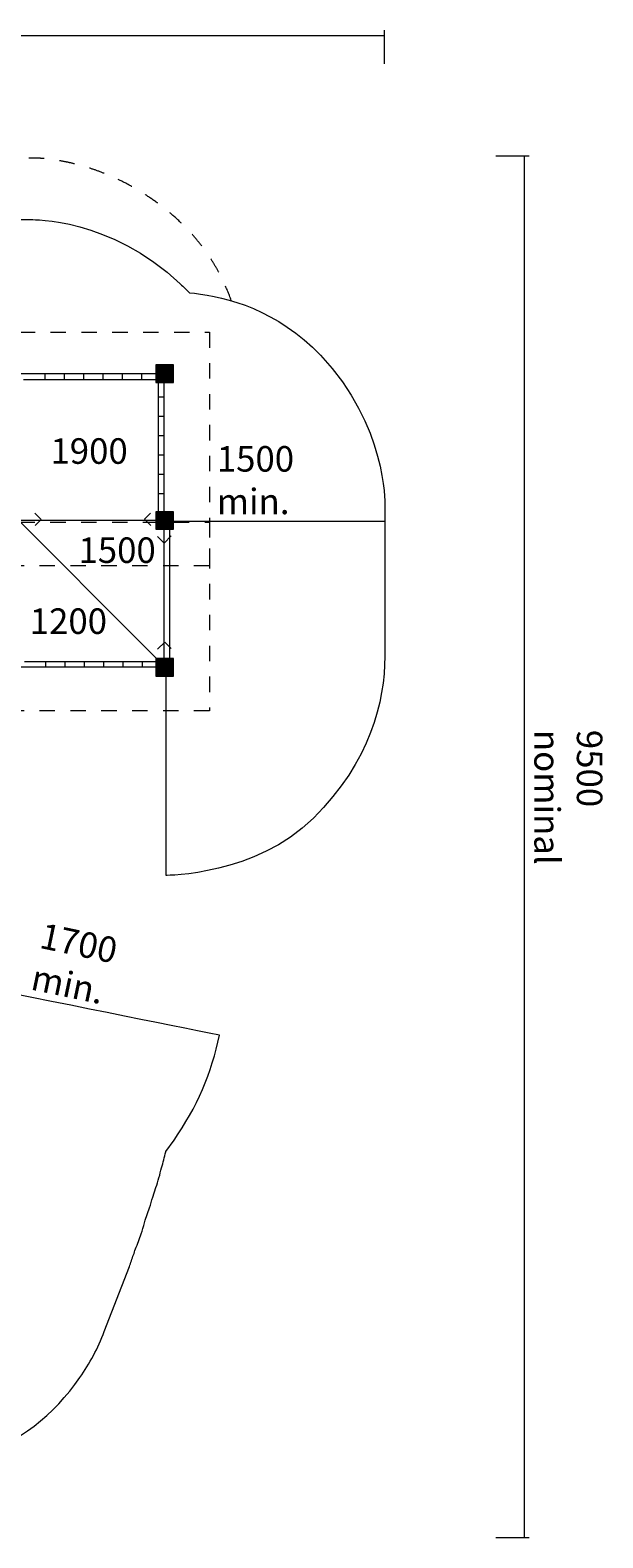
# Model space of a CAD drawing. Units: millimetres. Extents: x -2058 to 8942, y -9646 to 1217.
# Drawn here: x 5017 to 8942, y -9646 to 679 of the extents above; entities that cross this region are included whole.
import ezdxf

# ---------------------------------------------------------------- set-up
doc = ezdxf.new("R2010")
doc.units = ezdxf.units.MM
doc.header["$MEASUREMENT"] = 0
for name, pattern in [('AI-Linetype-0', [211.666667, 105.833333, -105.833333]), ('AI-Linetype-5', [211.666667, 105.833333, -105.833333]), ('AI-Linetype-6', [211.666667, 105.833333, -105.833333])]:
    doc.linetypes.add(name, pattern=pattern)
doc.layers.add('Work Layer', color=7, linetype='Continuous', lineweight=0)

msp = doc.modelspace()

# ---------------------------------------------------------------- hatches: boundary and pattern name
at = {"layer": 'Work Layer', "true_color": 0x231f20, "transparency": 33554687}
h = msp.add_hatch(color=250, dxfattribs=at)
h.dxf.hatch_style = 2
h.paths.add_polyline_path([(5879, -1734), (5999, -1734), (5999, -1614), (5879, -1614)])
h = msp.add_hatch(color=250, dxfattribs=at)
h.dxf.hatch_style = 2
h.paths.add_polyline_path([(5879, -2739), (5999, -2739), (5999, -2619), (5879, -2619)])
h = msp.add_hatch(color=250, dxfattribs=at)
h.dxf.hatch_style = 2
h.paths.add_polyline_path([(5879, -3745), (5999, -3745), (5999, -3625), (5879, -3625)])

# ---------------------------------------------------------------- linework, layer by layer
at = {"layer": 'Work Layer', "color": 240, "lineweight": 9, "true_color": 0xec1c24}
for p, q in [((-2058, 643), (7442, 643)), ((7442, 679), (7442, 449)), ((8437, -184), (8208, -184)), ((8402, -184), (8402, -9646)), ((5972, -2683), (7453, -2683)), ((8437, -9646), (8208, -9646))]:
    msp.add_line(p, q, dxfattribs=at)
at = {"layer": 'Work Layer', "color": 250, "lineweight": 18, "true_color": 0x231f20}
for p, q in [((3945, -1687), (5923, -3665)), ((5925, -1716), (4971, -1716)), ((5119, -1716), (5119, -1676)), ((5252, -1716), (5252, -1676)), ((5385, -1716), (5385, -1676)), ((5518, -1716), (5518, -1676)), ((5650, -1716), (5650, -1676)), ((5783, -1716), (5783, -1676)), ((5896, -2638), (5896, -1683)), ((5896, -1832), (5935, -1832)), ((5896, -1964), (5935, -1964)), ((5896, -2097), (5935, -2097)), ((5896, -2230), (5935, -2230)), ((5896, -2362), (5935, -2362)), ((5896, -2495), (5935, -2495)), ((5971, -2712), (5971, -3679)), ((4978, -3644), (5933, -3644)), ((5121, -3644), (5121, -3683)), ((5254, -3644), (5254, -3683)), ((5386, -3644), (5386, -3683)), ((5519, -3644), (5519, -3683)), ((5652, -3644), (5652, -3683)), ((5784, -3644), (5784, -3683))]:
    msp.add_line(p, q, dxfattribs=at)
at = {"layer": 'Work Layer', "color": 250, "linetype": 'AI-Linetype-6', "lineweight": 9, "true_color": 0x221f1f}
msp.add_lwpolyline([(6245, -2990), (4945, -2990), (4945, -1390), (6245, -1390)], close=True, dxfattribs=at)
at = {"layer": 'Work Layer'}
for points in [[(5879, -1734), (5999, -1734), (5999, -1614), (5879, -1614)], [(5879, -2739), (5999, -2739), (5999, -2619), (5879, -2619)], [(5879, -3745), (5999, -3745), (5999, -3625), (5879, -3625)]]:
    msp.add_lwpolyline(points, close=True, dxfattribs=at)
at = {"layer": 'Work Layer', "color": 250, "lineweight": 18, "true_color": 0x231f20}
msp.add_lwpolyline([(4935, -2676), (5935, -2676), (5935, -1676), (4935, -1676)], close=True, dxfattribs=at)
for points in [[(4935, -3682), (5935, -3682), (5935, -2682)], [(5051, -2713), (5092, -2672), (5050, -2630)], [(5842, -2630), (5800, -2671), (5843, -2713)], [(5983, -2785), (5935, -2834), (5890, -2789)], [(5890, -3560), (5939, -3512), (5983, -3556)]]:
    msp.add_lwpolyline(points, dxfattribs=at)
at = {"layer": 'Work Layer', "color": 250, "linetype": 'AI-Linetype-5', "lineweight": 9, "true_color": 0x221f1f}
msp.add_lwpolyline([(4943, -2690), (6245, -2690), (6245, -3983), (4943, -3983)], close=True, dxfattribs=at)
at = {"layer": 'Work Layer', "color": 240, "linetype": 'AI-Linetype-0', "lineweight": 9, "true_color": 0xec1c24}
msp.add_open_spline([(6395, -1172), (6333, -999), (6227, -807), (6046, -636), (5565, -182), (5029, -197), (5029, -197), (5029, -197), (4290, -197), (3984, -197), (3678, -197), (3268, -294), (2876, -686), (2484, -1078), (2484, -1695), (2484, -1695), (2484, -1695), (2484, -1990), (2484, -1990)], degree=3, knots=[0, 0, 0, 0, 1, 1, 1, 2, 2, 2, 3, 3, 3, 4, 4, 4, 5, 5, 5, 6, 6, 6, 6], dxfattribs=at)
at = {"layer": 'Work Layer', "color": 240, "lineweight": 9, "true_color": 0xec1c24}
msp.add_open_spline([(3934, -2117), (3934, -2117), (2484, -2117), (2484, -2117), (2484, -2117), (2484, -1500), (2876, -1108), (3268, -716), (3678, -619), (3984, -619), (4290, -619), (5029, -619), (5029, -619), (5029, -619), (5565, -604), (6046, -1059), (6068, -1079), (6089, -1100), (6109, -1121), (6109, -1121), (6143, -1123), (6143, -1123), (6359, -1147), (6715, -1238), (7007, -1548), (7462, -2030), (7447, -2566), (7447, -2566), (7447, -2566), (7447, -3304), (7447, -3610), (7447, -3917), (7350, -4326), (6958, -4718), (6566, -5110), (5949, -5110), (5949, -5110), (5949, -5110), (5949, -3660), (5949, -3660)], degree=3, knots=[0, 0, 0, 0, 1, 1, 1, 2, 2, 2, 3, 3, 3, 4, 4, 4, 5, 5, 5, 6, 6, 6, 7, 7, 7, 8, 8, 8, 9, 9, 9, 10, 10, 10, 11, 11, 11, 12, 12, 12, 13, 13, 13, 13], dxfattribs=at)
at = {"layer": 'Work Layer', "color": 240, "lineweight": 9, "true_color": 0xec2024}
msp.add_open_spline([(5358, -8549), (5181, -8805), (4932, -8994), (4650, -9099), (4547, -9303), (4375, -9467), (4163, -9561), (4035, -9618), (3896, -9646), (3758, -9646), (3636, -9646), (3514, -9624), (3398, -9579), (3398, -9579), (2661, -9295), (2661, -9295), (2414, -9199), (2214, -9010), (2107, -8767), (2013, -8556), (1996, -8319), (2057, -8097), (1867, -7729), (1829, -7285), (1990, -6868), (1990, -6868), (2161, -6424), (2161, -6424), (2175, -6389), (2189, -6355), (2205, -6321), (2210, -6307), (2216, -6292), (2222, -6278), (2228, -6257), (2234, -6237), (2241, -6217), (2241, -6217), (2228, -6157), (2228, -6157), (2170, -5898), (2169, -5633), (2219, -5380), (3455, -5629), (5597, -6060), (6314, -6204), (6262, -6458), (6158, -6703), (6003, -6922), (6003, -6922), (5946, -7001), (5946, -7001), (5946, -7002), (5946, -7002), (5946, -7003), (5938, -7040), (5928, -7076), (5917, -7112), (5907, -7157), (5894, -7203), (5879, -7248), (5879, -7248), (5857, -7313), (5857, -7313), (5850, -7337), (5843, -7362), (5835, -7386), (5835, -7386), (5806, -7471), (5806, -7471), (5800, -7496), (5792, -7521), (5784, -7545), (5784, -7545), (5778, -7564), (5778, -7564), (5766, -7599), (5753, -7634), (5739, -7668), (5734, -7682), (5730, -7695), (5725, -7708), (5716, -7735), (5707, -7762), (5697, -7789), (5697, -7789), (5525, -8233), (5525, -8233), (5481, -8347), (5425, -8453), (5358, -8549)], degree=3, knots=[0, 0, 0, 0, 1, 1, 1, 2, 2, 2, 3, 3, 3, 4, 4, 4, 5, 5, 5, 6, 6, 6, 7, 7, 7, 8, 8, 8, 9, 9, 9, 10, 10, 10, 11, 11, 11, 12, 12, 12, 13, 13, 13, 14, 14, 14, 15, 15, 15, 16, 16, 16, 17, 17, 17, 18, 18, 18, 19, 19, 19, 20, 20, 20, 21, 21, 21, 22, 22, 22, 23, 23, 23, 24, 24, 24, 25, 25, 25, 26, 26, 26, 27, 27, 27, 28, 28, 28, 29, 29, 29, 30, 30, 30, 30], dxfattribs=at)

# ---------------------------------------------------------------- texts
at = {"layer": 'Work Layer', "char_height": 0.2, "attachment_point": 7}
for s, insert in [('\\C18;\\c65793;\\FGotham Narrow Book|b0|i0|c1;\\H174.836667;\\W1.000000;1900', (5156, -2291)), ('\\C240;\\c2366700;\\FGotham Narrow Book|b0|i0|c1;\\H174.836667;\\W1.000000;1500 min.', (6296, -2636)), ('\\C18;\\c65793;\\FGotham Narrow Book|b0|i0|c1;\\H174.836667;\\W1.000000;1500', (5348, -2970)), ('\\C18;\\c65793;\\FGotham Narrow Book|b0|i0|c1;\\H174.836667;\\W1.000000;1200', (5014, -3456))]:
    msp.add_mtext(s, dxfattribs=dict(at, insert=insert))
for s, insert, rotation in [('\\C240;\\c2366700;\\FGotham Narrow Book|b0|i0|c1;\\H174.836667;\\W1.000000;9500 nominal', (8472, -4113), 270), ('\\C240;\\c2366700;\\FGotham Narrow Book|b0|i0|c1;\\H174.836690;\\W1.000000;1700 min.', (5013, -5890), 348.1336)]:
    msp.add_mtext(s, dxfattribs=dict(at, insert=insert, rotation=rotation))

doc.saveas('drawing.dxf')
